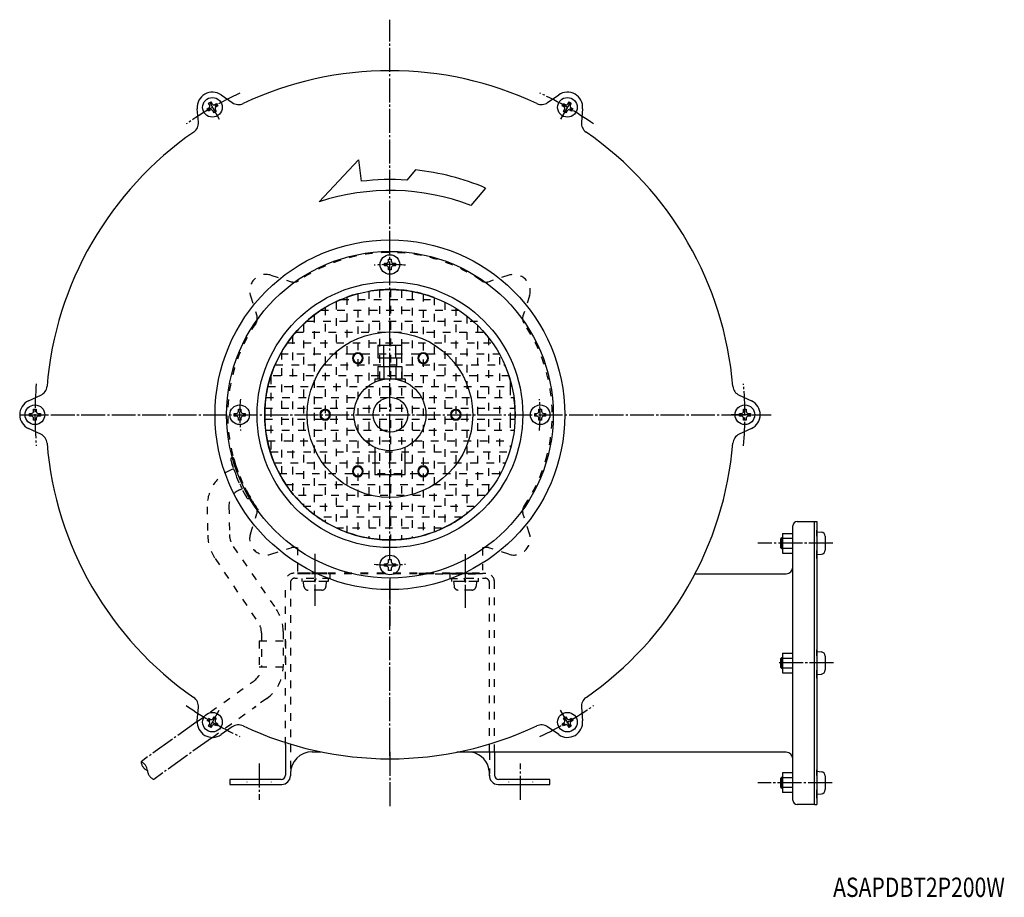
# Model space of a CAD drawing. Units: inches. Extents: x -372 to 374, y -212 to 191.
# Drawn here: x -372 to 80, y -212 to 191 of the extents above; entities that cross this region are included whole.
import ezdxf

# ---------------------------------------------------------------- set-up
doc = ezdxf.new("R2010")
doc.units = ezdxf.units.IN
for name, pattern in [('CENTER_DASH_DASH', [14, 9, -1, 1, -1, 1, -1]), ('DASH_CENTER', [14, 11, -1, 1, -1]), ('DASHED', [15, 7, -8]), ('DOTTED', [1, 0, -1])]:
    doc.linetypes.add(name, pattern=pattern)
doc.layers.add('1', color=7, linetype='Continuous')
doc.styles.add('CONVERTER_19', font='simplex.shx', dxfattribs={"width": 0.801})

msp = doc.modelspace()

# ---------------------------------------------------------------- linework, layer by layer
at = {"color": 2, "linetype": 'DASH_CENTER'}
for p, q in [((-202.22, -56.55), (-202.22, 191.42)), ((-284.97, 153.34), (-280.57, 145.72)), ((-119.47, 153.34), (-123.87, 145.72)), ((-371.97, 10.01), (-27.16, 10.01)), ((-367.72, 10.01), (-358.92, 10.01)), ((-36.72, 10.01), (-45.52, 10.01)), ((1.15, -48.99), (-33.34, -48.99)), ((-236.72, -53.89), (-236.72, -77.69)), ((-167.72, -54.04), (-167.72, -78.6)), ((-202.22, -66.14), (-202.22, -83.79)), ((-202.22, -144.76), (-202.22, -66.14)), ((-202.22, -144.76), (-202.22, -70.2)), ((1.51, -103.99), (-23.51, -103.99)), ((-284.97, -133.32), (-280.57, -125.69)), ((-119.47, -133.32), (-123.87, -125.69)), ((-290.72, -130.84), (-316.5, -149.31)), ((-283.75, -138.15), (-310.68, -157.44)), ((-202.22, -146.77), (-202.22, -144.76)), ((-202.22, -144.76), (-202.22, -170.14)), ((-262.22, -150.22), (-262.22, -166.77)), ((-142.22, -166.77), (-142.22, -150.22)), ((0.8, -158.99), (-33.34, -158.99))]:
    msp.add_line(p, q, dxfattribs=at)
at = {"color": 7, "linetype": 'Continuous'}
for p, q in [((-279.7, 156.91), (-274.61, 153.34)), ((-129.82, 153.34), (-124.73, 156.91)), ((-290.15, 144.37), (-290.69, 150.56)), ((-286.18, 150.44), (-285.4, 150.89)), ((-285.58, 149.4), (-286.18, 150.44)), ((-284.8, 149.85), (-285.58, 149.4)), ((-285.49, 153.04), (-284.97, 153.34)), ((-285.04, 152.26), (-285.49, 153.04)), ((-284.97, 153.34), (-284.45, 153.64)), ((-284.45, 153.64), (-284, 152.86)), ((-282.99, 148.71), (-283.44, 149.49)), ((-282.63, 152.49), (-281.85, 152.94)), ((-281.95, 149.31), (-282.47, 149.01)), ((-282.4, 150.09), (-281.95, 149.31)), ((-281.25, 151.9), (-282.03, 151.45)), ((-281.85, 152.94), (-281.55, 152.42)), ((-281.55, 152.42), (-281.25, 151.9)), ((-123.18, 151.9), (-122.58, 152.94)), ((-122.4, 151.45), (-123.18, 151.9)), ((-122.58, 152.94), (-121.8, 152.49)), ((-122.49, 149.31), (-122.04, 150.09)), ((-121.97, 149.01), (-122.49, 149.31)), ((-121, 149.49), (-121.45, 148.71)), ((-120.44, 152.86), (-119.99, 153.64)), ((-119.99, 153.64), (-119.47, 153.34)), ((-118.85, 149.4), (-119.63, 149.85)), ((-119.47, 153.34), (-118.95, 153.04)), ((-118.95, 153.04), (-119.4, 152.26)), ((-119.03, 150.89), (-118.25, 150.44)), ((-118.55, 149.92), (-118.85, 149.4)), ((-118.25, 150.44), (-118.55, 149.92)), ((-113.74, 150.56), (-114.28, 144.37)), ((-282.47, 149.01), (-282.99, 148.71)), ((-121.45, 148.71), (-121.97, 149.01)), ((-216.6, 127.13), (-234.65, 107.77)), ((-216.6, 127.13), (-215.38, 117.21)), ((-190.51, 122.4), (-194.44, 117.73)), ((-158.3, 114.13), (-165.05, 106.07)), ((-202.82, 81.51), (-202.22, 81.51)), ((-202.82, 80.61), (-202.82, 81.51)), ((-202.22, 81.51), (-201.62, 81.51)), ((-201.62, 81.51), (-201.62, 80.61)), ((-204.72, 78.41), (-204.72, 79.61)), ((-204.72, 79.61), (-203.82, 79.61)), ((-203.82, 78.41), (-204.72, 78.41)), ((-202.82, 76.51), (-202.82, 77.41)), ((-201.62, 77.41), (-201.62, 76.51)), ((-200.62, 79.61), (-199.72, 79.61)), ((-199.72, 78.41), (-200.62, 78.41)), ((-199.72, 79.61), (-199.72, 79.01)), ((-199.72, 79.01), (-199.72, 78.41)), ((-202.22, 76.51), (-202.82, 76.51)), ((-201.62, 76.51), (-202.22, 76.51)), ((-207.72, 41.91), (-199.47, 41.91)), ((-207.72, 41.91), (-207.72, 36.21)), ((-204.97, 36.21), (-204.97, 41.62)), ((-199.47, 41.91), (-199.46, 41.68)), ((-199.47, 41.91), (-196.72, 41.91)), ((-199.47, 36.21), (-199.46, 41.68)), ((-196.72, 36.21), (-196.72, 41.91)), ((-207.72, 36.21), (-204.97, 36.21)), ((-205.22, 36.21), (-205.22, 32.21)), ((-204.97, 36.21), (-199.47, 36.21)), ((-199.47, 36.21), (-199.22, 36.21)), ((-199.22, 36.21), (-199.22, 32.21)), ((-199.22, 36.21), (-196.72, 36.21)), ((-207.72, 32.21), (-207.72, 26.51)), ((-207.72, 32.21), (-196.72, 32.21)), ((-204.97, 32.21), (-204.97, 26.51)), ((-199.47, 32.21), (-199.47, 26.51)), ((-196.72, 32.21), (-196.72, 26.51)), ((-209.22, 26.51), (-209.22, 24.95)), ((-209.22, 26.51), (-207.72, 26.51)), ((-207.72, 26.51), (-204.97, 26.51)), ((-204.97, 26.51), (-199.47, 26.51)), ((-199.47, 26.51), (-196.72, 26.51)), ((-196.72, 26.51), (-195.22, 26.51)), ((-195.22, 26.51), (-195.22, 24.95)), ((-368.17, 16.36), (-362.54, 18.98)), ((-41.89, 18.98), (-36.26, 16.36)), ((-367.72, 10.61), (-366.82, 10.61)), ((-367.72, 10.01), (-367.72, 10.61)), ((-367.72, 9.41), (-367.72, 10.01)), ((-366.82, 9.41), (-367.72, 9.41)), ((-365.82, 12.51), (-365.22, 12.51)), ((-365.82, 11.61), (-365.82, 12.51)), ((-365.22, 12.51), (-364.62, 12.51)), ((-364.62, 12.51), (-364.62, 11.61)), ((-363.62, 10.61), (-362.72, 10.61)), ((-362.72, 9.41), (-363.62, 9.41)), ((-362.72, 10.61), (-362.72, 10.01)), ((-362.72, 10.01), (-362.72, 9.41)), ((-273.72, 10.61), (-272.82, 10.61)), ((-273.72, 10.01), (-273.72, 10.61)), ((-273.72, 9.41), (-273.72, 10.01)), ((-272.82, 9.41), (-273.72, 9.41)), ((-271.82, 12.51), (-271.22, 12.51)), ((-271.82, 11.61), (-271.82, 12.51)), ((-271.22, 12.51), (-270.62, 12.51)), ((-270.62, 12.51), (-270.62, 11.61)), ((-269.62, 10.61), (-268.72, 10.61)), ((-268.72, 9.41), (-269.62, 9.41)), ((-268.72, 10.61), (-268.72, 10.01)), ((-268.72, 10.01), (-268.72, 9.41)), ((-135.72, 10.61), (-134.82, 10.61)), ((-135.72, 10.01), (-135.72, 10.61)), ((-135.72, 9.41), (-135.72, 10.01)), ((-134.82, 9.41), (-135.72, 9.41)), ((-133.82, 12.51), (-132.62, 12.51)), ((-133.82, 11.61), (-133.82, 12.51)), ((-132.62, 12.51), (-132.62, 11.61)), ((-131.62, 10.61), (-130.72, 10.61)), ((-130.72, 9.41), (-131.62, 9.41)), ((-130.72, 10.61), (-130.72, 10.01)), ((-130.72, 10.01), (-130.72, 9.41)), ((-41.72, 10.61), (-40.82, 10.61)), ((-41.72, 10.01), (-41.72, 10.61)), ((-41.72, 9.41), (-41.72, 10.01)), ((-40.82, 9.41), (-41.72, 9.41)), ((-39.82, 12.51), (-38.62, 12.51)), ((-39.82, 11.61), (-39.82, 12.51)), ((-38.62, 12.51), (-38.62, 11.61)), ((-37.62, 10.61), (-36.72, 10.61)), ((-36.72, 9.41), (-37.62, 9.41)), ((-36.72, 10.61), (-36.72, 10.01)), ((-36.72, 10.01), (-36.72, 9.41)), ((-365.82, 7.51), (-365.82, 8.41)), ((-364.62, 7.51), (-365.82, 7.51)), ((-364.62, 8.41), (-364.62, 7.51)), ((-271.82, 7.51), (-271.82, 8.41)), ((-270.62, 7.51), (-271.82, 7.51)), ((-270.62, 8.41), (-270.62, 7.51)), ((-133.82, 7.51), (-133.82, 8.41)), ((-133.22, 7.51), (-133.82, 7.51)), ((-132.62, 7.51), (-133.22, 7.51)), ((-132.62, 8.41), (-132.62, 7.51)), ((-39.82, 7.51), (-39.82, 8.41)), ((-39.22, 7.51), (-39.82, 7.51)), ((-38.62, 7.51), (-39.22, 7.51)), ((-38.62, 8.41), (-38.62, 7.51)), ((-362.54, 1.04), (-368.17, 3.67)), ((-36.26, 3.67), (-41.89, 1.04)), ((-209.22, -4.93), (-209.22, -17.49)), ((-195.22, -17.49), (-195.22, -4.93)), ((-209.22, -17.49), (-195.22, -17.49)), ((-15.22, -38.99), (-7.22, -38.99)), ((-7.22, -103.99), (-7.22, -38.99)), ((-7.22, -38.99), (-6.22, -38.99)), ((-6.22, -38.99), (-6.22, -168.99)), ((-21.92, -44.49), (-21.92, -46.49)), ((-21.92, -44.49), (-17.22, -44.49)), ((-17.22, -44.49), (-17.22, -40.99)), ((-17.22, -46.74), (-17.22, -44.49)), ((-6.22, -42.89), (-6.22, -48.99)), ((-6.22, -45.69), (-6.22, -42.99)), ((-6.22, -43.74), (-4.05, -43.93)), ((-6.22, -44.39), (-6.22, -54.61)), ((-22.32, -46.49), (-22.72, -46.89)), ((-22.72, -51.09), (-22.72, -46.89)), ((-22.32, -46.49), (-21.92, -46.49)), ((-21.92, -46.49), (-21.92, -46.74)), ((-21.92, -46.74), (-17.22, -46.74)), ((-21.92, -46.74), (-21.92, -46.89)), ((-21.92, -46.89), (-21.92, -51.09)), ((-17.22, -51.24), (-17.22, -46.74)), ((-6.22, -49.39), (-6.22, -54.61)), ((-2.32, -45.82), (-2.32, -52.16)), ((-22.72, -51.09), (-22.32, -51.49)), ((-22.32, -51.49), (-21.92, -51.49)), ((-21.92, -51.09), (-21.92, -51.24)), ((-21.92, -51.24), (-17.22, -51.24)), ((-21.92, -51.24), (-21.92, -51.49)), ((-21.92, -51.49), (-21.92, -53.49)), ((-21.92, -53.49), (-17.22, -53.49)), ((-17.22, -53.49), (-17.22, -51.24)), ((-17.22, -59.99), (-17.22, -53.49)), ((-6.22, -54.61), (-6.22, -52.29)), ((-6.22, -54.24), (-4.05, -54.05)), ((-204.72, -58.39), (-203.82, -58.39)), ((-204.72, -58.99), (-204.72, -58.39)), ((-202.82, -56.49), (-202.22, -56.49)), ((-202.82, -57.39), (-202.82, -56.49)), ((-202.22, -56.49), (-201.62, -56.49)), ((-201.62, -56.49), (-201.62, -57.39)), ((-200.62, -58.39), (-199.72, -58.39)), ((-199.72, -58.39), (-199.72, -59.59)), ((-6.22, -54.61), (-6.22, -55.09)), ((-6.22, -56), (-6.22, -54.61)), ((-204.72, -59.59), (-204.72, -58.99)), ((-203.82, -59.59), (-204.72, -59.59)), ((-202.82, -61.49), (-202.82, -60.59)), ((-202.22, -61.49), (-202.82, -61.49)), ((-201.62, -61.49), (-202.22, -61.49)), ((-201.62, -60.59), (-201.62, -61.49)), ((-199.72, -59.59), (-200.62, -59.59)), ((-62.09, -62.99), (-20.22, -62.99)), ((-17.22, -147.99), (-17.22, -59.99)), ((-6.22, -97.89), (-6.22, -103.99)), ((-6.22, -100.69), (-6.22, -97.99)), ((-6.22, -98.74), (-4.05, -98.93)), ((-6.22, -99.39), (-6.22, -109.61)), ((-22.32, -101.49), (-22.72, -101.89)), ((-22.72, -106.09), (-22.72, -101.89)), ((-22.32, -101.49), (-21.92, -101.49)), ((-21.92, -99.49), (-21.92, -101.49)), ((-21.92, -99.49), (-17.22, -99.49)), ((-21.92, -101.49), (-21.92, -101.74)), ((-21.92, -101.74), (-17.22, -101.74)), ((-21.92, -101.74), (-21.92, -101.89)), ((-21.92, -101.89), (-21.92, -106.09)), ((-17.22, -101.74), (-17.22, -99.49)), ((-17.22, -106.24), (-17.22, -101.74)), ((-2.32, -100.82), (-2.32, -107.16)), ((-22.72, -106.09), (-22.32, -106.49)), ((-22.32, -106.49), (-21.92, -106.49)), ((-21.92, -106.09), (-21.92, -106.24)), ((-21.92, -106.24), (-17.22, -106.24)), ((-21.92, -106.24), (-21.92, -106.49)), ((-21.92, -106.49), (-21.92, -108.49)), ((-21.92, -108.49), (-17.22, -108.49)), ((-17.22, -108.49), (-17.22, -106.24)), ((-7.22, -168.99), (-7.22, -103.99)), ((-6.22, -104.39), (-6.22, -109.61)), ((-6.22, -109.61), (-6.22, -107.29)), ((-6.22, -109.24), (-4.05, -109.05)), ((-6.22, -109.61), (-6.22, -110.09)), ((-6.22, -111), (-6.22, -109.61)), ((-290.69, -130.54), (-290.15, -124.35)), ((-114.28, -124.35), (-113.74, -130.54)), ((-286.18, -130.42), (-285.88, -129.9)), ((-285.4, -130.87), (-286.18, -130.42)), ((-285.88, -129.9), (-285.58, -129.38)), ((-285.58, -129.38), (-284.8, -129.83)), ((-283.44, -129.47), (-282.99, -128.69)), ((-282.99, -128.69), (-282.47, -128.99)), ((-282.47, -128.99), (-281.95, -129.29)), ((-281.95, -129.29), (-282.4, -130.07)), ((-122.49, -129.29), (-121.97, -128.99)), ((-122.04, -130.07), (-122.49, -129.29)), ((-121.97, -128.99), (-121.45, -128.69)), ((-121.45, -128.69), (-121, -129.47)), ((-119.63, -129.83), (-118.85, -129.38)), ((-118.25, -130.42), (-119.03, -130.87)), ((-118.85, -129.38), (-118.25, -130.42)), ((-285.49, -133.02), (-285.04, -132.24)), ((-284.97, -133.32), (-285.49, -133.02)), ((-284.45, -133.62), (-284.97, -133.32)), ((-284, -132.84), (-284.45, -133.62)), ((-281.85, -132.92), (-282.63, -132.47)), ((-282.03, -131.43), (-281.25, -131.88)), ((-281.25, -131.88), (-281.85, -132.92)), ((-274.61, -133.32), (-279.7, -136.88)), ((-124.73, -136.88), (-129.82, -133.32)), ((-123.18, -131.88), (-122.4, -131.43)), ((-122.88, -132.4), (-123.18, -131.88)), ((-122.58, -132.92), (-122.88, -132.4)), ((-121.8, -132.47), (-122.58, -132.92)), ((-119.99, -133.62), (-120.44, -132.84)), ((-119.47, -133.32), (-119.99, -133.62)), ((-118.95, -133.02), (-119.47, -133.32)), ((-119.4, -132.24), (-118.95, -133.02)), ((-250.22, -141.49), (-250.22, -155.46)), ((-237.92, -144.76), (-233.98, -144.76)), ((-164.4, -144.99), (-171.57, -144.99)), ((-156.52, -144.99), (-164.4, -144.99)), ((-154.22, -144.99), (-156.52, -144.99)), ((-20.22, -144.99), (-154.22, -144.99)), ((-154.22, -144.99), (-154.22, -155.46)), ((-17.22, -166.99), (-17.22, -147.99)), ((-6.22, -152.89), (-6.22, -158.99)), ((-6.22, -155.69), (-6.22, -152.99)), ((-252.22, -157.46), (-275.72, -157.46)), ((-275.72, -157.46), (-275.72, -159.76)), ((-247.92, -154.76), (-247.92, -155.76)), ((-156.52, -155.76), (-156.52, -154.76)), ((-128.72, -157.46), (-152.22, -157.46)), ((-128.72, -159.76), (-128.72, -157.46)), ((-22.32, -156.49), (-22.72, -156.89)), ((-22.72, -161.09), (-22.72, -156.89)), ((-21.92, -156.49), (-22.32, -156.49)), ((-17.22, -154.49), (-21.92, -154.49)), ((-21.92, -154.49), (-21.92, -156.49)), ((-21.92, -156.49), (-21.92, -156.74)), ((-17.22, -156.74), (-21.92, -156.74)), ((-21.92, -156.74), (-21.92, -156.89)), ((-21.92, -156.89), (-21.92, -161.09)), ((-17.22, -156.74), (-17.22, -154.49)), ((-17.22, -161.24), (-17.22, -156.74)), ((-6.22, -153.74), (-4.05, -153.93)), ((-6.22, -154.39), (-6.22, -164.61)), ((-2.32, -155.82), (-2.32, -162.16)), ((-275.72, -159.76), (-251.92, -159.76)), ((-152.55, -159.76), (-128.72, -159.76)), ((-22.72, -161.09), (-22.32, -161.49)), ((-21.92, -161.49), (-22.32, -161.49)), ((-21.92, -161.09), (-21.92, -161.24)), ((-17.22, -161.24), (-21.92, -161.24)), ((-21.92, -161.24), (-21.92, -161.49)), ((-21.92, -161.49), (-21.92, -163.49)), ((-17.22, -163.49), (-17.22, -161.24)), ((-6.22, -159.39), (-6.22, -164.61)), ((-6.22, -164.61), (-6.22, -162.29)), ((-17.22, -163.49), (-21.92, -163.49)), ((-6.22, -164.24), (-4.05, -164.05)), ((-6.22, -164.61), (-6.22, -165.09)), ((-6.22, -166), (-6.22, -164.61)), ((-7.22, -168.99), (-15.22, -168.99)), ((-7.22, -168.99), (-6.22, -168.99))]:
    msp.add_line(p, q, dxfattribs=at)
at = {"color": 2, "linetype": 'DASHED', "ltscale": 0.5}
for p, q in [((-256.84, 74.07), (-247.61, 71.1)), ((-147.6, 74.07), (-156.82, 71.1)), ((-266.28, 64.63), (-263.3, 55.41)), ((-221.97, 64.01), (-221.97, -43.99)), ((-216.97, 65.59), (-216.97, -45.56)), ((-211.97, 66.68), (-211.97, -46.66)), ((-206.97, 67.31), (-206.97, -47.29)), ((-201.97, 67.51), (-201.97, -47.49)), ((-196.97, 67.27), (-196.97, -47.25)), ((-191.97, 66.59), (-191.97, -46.57)), ((-186.97, 65.45), (-186.97, -45.43)), ((-181.97, 63.83), (-181.97, -43.81)), ((-138.16, 64.63), (-141.13, 55.41)), ((-231.97, 59.21), (-231.97, -39.19)), ((-226.97, 61.91), (-226.97, -42)), ((-224.54, 63), (-179.89, 63)), ((-176.97, 61.67), (-176.97, -41.65)), ((-171.97, 58.91), (-171.97, -38.89)), ((-236.97, 55.82), (-236.97, -35.8)), ((-233.89, 58), (-170.54, 58)), ((-166.97, 55.44), (-166.97, -35.42)), ((-241.97, 51.55), (-241.97, -32)), ((-240.4, 53), (-161.97, 53)), ((-161.97, 51.08), (-161.97, -31.06)), ((-246.97, 46.11), (-246.97, -26.09)), ((-245.38, 48), (-159.05, 48)), ((-156.97, 45.5), (-156.97, -25.47)), ((-249.31, 43), (-155.12, 43)), ((-252.44, 38), (-151.97, 38)), ((-251.97, 38.83), (-251.97, -18.81)), ((-151.97, 36.52), (-151.97, -17.95)), ((-254.92, 33), (-149.51, 33)), ((-256.97, 27.56), (-256.97, -7)), ((-255.83, 28), (-147.6, 28)), ((-258.23, 23), (-146.2, 23)), ((-259.16, 18), (-145.27, 18)), ((-259.64, 13), (-144.79, 13)), ((-259.68, 8), (-144.75, 8)), ((-259.29, 3), (-145.15, 3)), ((-258.45, -2), (-145.77, -2)), ((-256.97, -7), (-146.97, -7)), ((-255.34, -12), (-149.1, -12)), ((-273.98, -14.79), (-275.17, -15.3)), ((-252.98, -17), (-150.45, -17)), ((-249.98, -22), (-154.45, -22)), ((-271.26, -24.5), (-270.07, -24)), ((-158.21, -27), (-246.22, -27)), ((-286.13, -32.21), (-285.88, -45.27)), ((-276.13, -32.02), (-275.88, -45)), ((-266.28, -44.61), (-263.3, -35.39)), ((-241.97, -32), (-162.96, -32)), ((-138.16, -44.61), (-141.13, -35.39)), ((-169.11, -37), (-235.33, -37)), ((-226.97, -42), (-176.97, -42)), ((-274.14, -50.46), (-254.36, -79.38)), ((-256.84, -54.05), (-247.61, -51.08)), ((-244.7, -50.96), (-244.7, -62.99)), ((-159.77, -51.06), (-159.77, -61.33)), ((-147.6, -54.05), (-156.82, -51.08)), ((-282.48, -56.06), (-262.58, -85.63)), ((-174.72, -62.76), (-244.7, -62.76)), ((-159.72, -62.99), (-244.7, -62.99)), ((-231.14, -62.76), (-243.41, -62.76)), ((-231.14, -62.99), (-243.41, -62.99)), ((-188.96, -62.99), (-159.74, -62.99)), ((-174.72, -62.76), (-159.74, -62.76)), ((-174.72, -62.76), (-159.72, -62.76)), ((-161.02, -62.76), (-173.29, -62.76)), ((-161.02, -62.99), (-173.29, -62.99)), ((-250.22, -141.49), (-250.22, -66.76)), ((-247.92, -67.07), (-247.92, -141.49)), ((-229.72, -65.14), (-245.91, -65.14)), ((-242.74, -65.14), (-242.74, -66.64)), ((-237.04, -66.64), (-242.74, -66.64)), ((-241.7, -68.8), (-241.89, -66.64)), ((-231.39, -66.64), (-241.89, -66.64)), ((-236.64, -65.14), (-237.04, -66.64)), ((-236.23, -65.14), (-236.64, -66.64)), ((-230.54, -66.64), (-236.64, -66.64)), ((-231.57, -68.8), (-231.39, -66.64)), ((-230.54, -65.14), (-230.54, -66.64)), ((-174.72, -65.14), (-158.52, -65.07)), ((-173.82, -66.61), (-173.82, -65.11)), ((-167.72, -66.61), (-173.82, -66.61)), ((-172.97, -66.61), (-172.78, -68.77)), ((-162.47, -66.61), (-172.97, -66.61)), ((-167.72, -66.61), (-168.12, -65.11)), ((-167.31, -66.61), (-167.72, -65.11)), ((-161.62, -66.61), (-167.31, -66.61)), ((-162.47, -66.61), (-162.66, -68.77)), ((-161.62, -66.61), (-161.62, -65.11)), ((-156.52, -144.99), (-156.52, -67.07)), ((-154.22, -144.99), (-154.22, -66.76)), ((-233.47, -70.54), (-239.8, -70.54)), ((-164.55, -70.51), (-170.88, -70.51)), ((-261.22, -90.1), (-261.22, -105.6)), ((-251.22, -89.54), (-251.22, -105.6)), ((-262.22, -93.76), (-250.22, -93.76)), ((-262.22, -93.76), (-262.22, -105.76)), ((-250.22, -93.76), (-250.22, -105.76)), ((-262.22, -105.76), (-250.22, -105.76)), ((-290.72, -130.84), (-264.56, -112.11)), ((-258.73, -120.24), (-263.86, -123.91)), ((-283.75, -138.15), (-263.86, -123.91)), ((-263.86, -123.91), (-264.48, -124.35)), ((-247.92, -141.49), (-247.92, -154.76)), ((-156.52, -144.99), (-156.52, -154.76))]:
    msp.add_line(p, q, dxfattribs=at)
at = {"color": 2, "linetype": 'DASHED'}
for p, q in [((-146.97, 25.96), (-146.97, -4.84)), ((-188.96, -62.76), (-174.72, -62.76)), ((-202.22, -64.99), (-202.22, -92.99))]:
    msp.add_line(p, q, dxfattribs=at)
at = {"color": 2, "linetype": 'Continuous', "ltscale": 0.5}
for p, q in [((-274.83, -9.72), (-274.14, -9.43)), ((-274.83, -9.95), (-274.14, -9.65)), ((-267.01, -28.13), (-266.37, -27.86)), ((-267.01, -28.36), (-266.37, -28.09))]:
    msp.add_line(p, q, dxfattribs=at)
at = {"color": 2, "linetype": 'Continuous'}
for p, q in [((-22.72, -46.89), (-21.92, -46.89)), ((-22.32, -46.49), (-22.32, -51.49)), ((-22.72, -51.09), (-21.92, -51.09)), ((-22.72, -101.89), (-21.92, -101.89)), ((-22.32, -101.49), (-22.32, -106.49)), ((-22.72, -106.09), (-21.92, -106.09)), ((-21.92, -156.89), (-22.72, -156.89)), ((-22.32, -156.49), (-22.32, -161.49)), ((-21.92, -161.09), (-22.72, -161.09))]:
    msp.add_line(p, q, dxfattribs=at)
at = {"color": 171, "linetype": 'CENTER_DASH_DASH'}
for p, q in [((-6.1, -55.99), (-6.1, -56)), ((-6.1, -110.99), (-6.1, -111)), ((-6.1, -165.99), (-6.1, -166))]:
    msp.add_line(p, q, dxfattribs=at)
at = {"color": 7, "linetype": 'Continuous', "ltscale": 0.5}
for p, q in [((-229.72, -65.14), (-229.72, -62.76)), ((-174.72, -62.76), (-174.72, -65.14))]:
    msp.add_line(p, q, dxfattribs=at)
at = {"color": 7, "linetype": 'DASHED', "ltscale": 0.5}
msp.add_line((-174.72, -62.76), (-158.22, -62.76), dxfattribs=at)
at = {"color": 2, "linetype": 'CENTER_DASH_DASH'}
msp.add_line((-250.33, -137.59), (-250.33, -137.57), dxfattribs=at)
at = {"color": 7, "linetype": 'Continuous'}
for centre, radius in [((-283.72, 151.17), 4.5), ((-120.72, 151.17), 4.5), ((-202.22, 10.01), 75), ((-202.22, 79.01), 4.5), ((-202.22, 10.01), 61), ((-202.22, 10.01), 57.5), ((-202.22, 10.01), 38), ((-202.22, 10.01), 16.5), ((-365.22, 10.01), 4.5), ((-271.22, 10.01), 4.5), ((-201.97, 10.01), 8), ((-133.22, 10.01), 4.5), ((-39.22, 10.01), 4.5), ((-202.22, -58.99), 4.5), ((-283.72, -131.15), 4.5), ((-120.72, -131.15), 4.5)]:
    msp.add_circle(centre, radius, dxfattribs=at)
msp.add_circle((-202.22, 10.01), 80.29)
for centre, radius, start, end in [((-202.22, 10.01), 158, 64.7514, 115.2486), ((-283.72, 151.17), 7, 55, 185), ((-120.72, 151.17), 7, 355, 125), ((-285.9, 151.76), 1, 300, 30), ((-284.3, 148.99), 1, 30, 120), ((-283.13, 153.36), 1, 210, 300), ((-281.53, 150.59), 1, 120, 210), ((-271.74, 157.44), 5, 235, 295.2486), ((-122.9, 150.59), 1, 330, 60), ((-121.3, 153.36), 1, 240, 330), ((-120.13, 148.99), 1, 60, 150), ((-118.53, 151.76), 1, 150, 240), ((-109.3, 143.94), 5, 175, 235.2486), ((-202.22, 10.01), 158, 124.7514, 175.2486), ((-202.22, 10.01), 158, 4.7514, 55.2486), ((-203.82, 80.61), 1, 270, 0), ((-203.82, 77.41), 1, 0, 90), ((-200.62, 80.61), 1, 180, 270), ((-200.62, 77.41), 1, 90, 180), ((-364.66, 23.51), 5, 295, 355.2486), ((-365.22, 10.01), 7, 115, 245), ((-39.22, 10.01), 7, 295, 65), ((-366.82, 11.61), 1, 270, 0), ((-366.82, 8.41), 1, 0, 90), ((-363.62, 11.61), 1, 180, 270), ((-363.62, 8.41), 1, 90, 180), ((-272.82, 11.61), 1, 270, 0), ((-272.82, 8.41), 1, 0, 90), ((-269.62, 11.61), 1, 180, 270), ((-269.62, 8.41), 1, 90, 180), ((-134.82, 11.61), 1, 270, 0), ((-134.82, 8.41), 1, 0, 90), ((-131.62, 11.61), 1, 180, 270), ((-131.62, 8.41), 1, 90, 180), ((-40.82, 11.61), 1, 270, 0), ((-40.82, 8.41), 1, 0, 90), ((-37.62, 11.61), 1, 180, 270), ((-37.62, 8.41), 1, 90, 180), ((-39.78, -3.49), 5, 115, 175.2486), ((-202.22, 10.01), 158, 184.7514, 235.2486), ((-202.22, 10.01), 158, 304.7514, 355.2486), ((-15.22, -40.99), 2, 90, 180), ((-203.82, -57.39), 1, 270, 0), ((-200.62, -57.39), 1, 180, 270), ((-203.82, -60.59), 1, 0, 90), ((-200.62, -60.59), 1, 90, 180), ((-20.22, -59.99), 3, 270, 0), ((-295.13, -123.91), 5, 355, 55.2486), ((-283.72, -131.15), 7, 175, 305), ((-285.9, -131.74), 1, 330, 60), ((-284.3, -128.97), 1, 240, 330), ((-281.53, -130.57), 1, 150, 240), ((-120.72, -131.15), 7, 235, 5), ((-122.9, -130.57), 1, 300, 30), ((-120.13, -128.97), 1, 210, 300), ((-118.53, -131.74), 1, 120, 210), ((-283.13, -133.34), 1, 60, 150), ((-132.69, -137.42), 5, 55, 115.2486), ((-121.3, -133.34), 1, 30, 120), ((-237.92, -154.76), 10, 90, 180), ((-166.52, -154.76), 10, 7.203, 77.7981), ((-20.22, -147.99), 3, 0, 90), ((-252.22, -155.46), 2, 270, 0), ((-251.92, -155.76), 4, 270, 0), ((-152.55, -155.76), 4, 175.904, 270), ((-152.22, -155.46), 2, 180, 270), ((-15.22, -166.99), 2, 180, 270)]:
    msp.add_arc(centre, radius, start, end, dxfattribs=at)
at = {"color": 2, "linetype": 'DASH_CENTER'}
for radius, start, end in [(163, 115, 125), (163, 55, 65), (69, 84, 96), (163, 175, 185), (163, 355, 5), (69, 174, 186), (69, 354, 6), (69, 264, 276), (163, 235, 245), (163, 295, 305)]:
    msp.add_arc((-202.22, 10.01), radius, start, end, dxfattribs=at)
for centre, radius, start, end in [((-132.69, 157.44), 5, 244.7514, 305), ((-295.13, 143.94), 5, 304.7514, 5), ((-39.78, 23.51), 5, 184.7514, 245), ((-364.66, -3.49), 5, 4.7514, 65), ((-109.3, -123.91), 5, 124.7514, 185), ((-271.74, -137.42), 5, 64.7514, 125), ((-202.22, 10.01), 158, 244.7514, 295.2486)]:
    msp.add_arc(centre, radius, start, end)
at = {"color": 2, "linetype": 'DASHED', "ltscale": 0.5}
for centre, radius, start, end in [((-202.22, 10.01), 74.5, 55.7584, 124.2416), ((-259.14, 66.93), 7.5, 72.1301, 197.8699), ((-145.29, 66.93), 7.5, 342.1301, 107.8699), ((-246.39, 74.91), 4, 252.1301, 304.2416), ((-158.05, 74.91), 4, 235.7584, 287.8699), ((-267.11, 54.18), 4, 325.7584, 17.8699), ((-137.32, 54.18), 4, 162.1301, 214.2416), ((-202.22, 10.01), 74.5, 145.7584, 196.4486), ((-202.22, 10.01), 74.5, 343.5514, 34.2416), ((-202.22, 10.01), 74.5, 196.4486, 214.2416), ((-202.22, 10.01), 74.5, 325.7584, 343.5514), ((-267.11, -34.16), 4, 342.1301, 34.2416), ((-137.32, -34.16), 4, 145.7584, 197.8699), ((-259.14, -46.91), 7.5, 162.1301, 287.8699), ((-145.29, -46.91), 7.5, 252.1301, 17.8699), ((-246.39, -54.88), 4, 65.3134, 107.8699), ((-158.05, -54.88), 4, 72.1301, 114.6866)]:
    msp.add_arc(centre, radius, start, end, dxfattribs=at)
at = {"color": 7, "linetype": 'Continuous'}
for centre, major_axis, start_param, end_param in [((-202.22, 10.01), (-79.9, 79.9), -1.184586, -0.889147), ((-202.22, 10.01), (-76.37, 76.37), -0.857511, -0.663225), ((-202.22, 10.01), (-72.83, 72.83), -1.154522, -0.465048), ((-202.22, 10.01), (-40.66, 40.66), -0.525869, -0.43467), ((-202.22, 10.01), (40.66, 40.66), 0.868205, 0.955892), ((-202.22, 10.01), (40.66, 40.66), 0.781154, 0.868205), ((-202.22, 10.01), (-40.66, 40.66), -0.876726, -0.789642), ((-202.22, 10.01), (-40.66, 40.66), -0.964512, -0.876726), ((-202.22, 10.01), (-40.66, 40.66), -1.05372, -0.964512), ((-202.22, 10.01), (40.66, 40.66), 0.425616, 0.517076), ((-202.22, 10.01), (40.66, 40.66), 1.329319, 1.368811), ((-202.22, 10.01), (-40.66, 40.66), -0.340309, -0.241478), ((-202.22, 10.01), (40.66, 40.66), 1.184157, 1.230487), ((-202.22, 10.01), (40.66, 40.66), 1.434475, 1.511707), ((-202.22, 10.01), (40.66, 40.66), 1.368811, 1.434475), ((-202.22, 10.01), (40.66, 40.66), 1.548834, 1.634478), ((-202.22, 10.01), (40.66, 40.66), 1.511707, 1.548834), ((-202.22, 10.01), (-40.66, 40.66), 0.106658, 0.17436), ((-202.22, 10.01), (40.66, 40.66), 1.634478, 1.677454), ((-202.22, 10.01), (40.66, 40.66), 6.16289, 6.219504), ((-202.22, 10.01), (40.66, 40.66), 1.745157, 1.831188), ((-202.22, 10.01), (40.66, 40.66), 1.847816, 1.944891), ((-202.22, 10.01), (-40.66, 40.66), 0.260392, 0.27702), ((-202.22, 10.01), (-40.66, 40.66), 0.374094, 0.475214), ((-202.22, 10.01), (40.66, 40.66), 5.815977, 5.909091), ((-202.22, 10.01), (-40.66, 40.66), 0.475214, 0.55754), ((-202.22, 10.01), (-40.66, 40.66), 4.208036, 4.245181), ((-202.22, 10.01), (40.66, 40.66), 2.128336, 2.216809), ((-202.22, 10.01), (-11.67, 11.67), -1.223523, -0.347273), ((-202.22, 10.01), (40.66, 40.66), 5.725645, 5.778832), ((-202.22, 10.01), (40.66, 40.66), 2.216809, 2.304192), ((-202.22, 10.01), (40.66, 40.66), 5.549789, 5.637173), ((-202.22, 10.01), (40.66, 40.66), 2.304192, 2.39118), ((-202.22, 10.01), (-40.66, 40.66), 3.892006, 3.978993), ((-202.22, 10.01), (40.66, 40.66), 2.39118, 2.478433), ((-202.22, 10.01), (-40.66, 40.66), 0.907637, 0.995839), ((-202.22, 10.01), (40.66, 40.66), 2.566635, 2.749024), ((-202.22, 10.01), (40.66, 40.66), 2.749024, 2.845214), ((-202.22, 10.01), (-40.66, 40.66), 1.274418, 1.310404), ((-202.22, 10.01), (-40.66, 40.66), 1.310404, 1.375827), ((-202.22, 10.01), (-40.66, 40.66), 1.375827, 1.464138), ((-202.22, 10.01), (40.66, 40.66), 3.034934, 3.055483), ((-202.22, 10.01), (-40.66, 40.66), 1.484687, 1.707118), ((-202.22, 10.01), (-40.66, 40.66), 1.707118, 1.742605), ((-202.22, 10.01), (40.66, 40.66), 4.54058, 4.586767), ((-202.22, 10.01), (-40.66, 40.66), 1.742605, 1.812274), ((-202.22, 10.01), (-40.66, 40.66), 1.812274, 2.005466), ((-202.22, 10.01), (40.66, 40.66), 4.381506, 4.480862), ((-202.22, 10.01), (-40.66, 40.66), 2.910066, 2.969784), ((-202.22, 10.01), (40.66, 40.66), 3.576263, 3.667462), ((-202.22, 10.01), (-40.66, 40.66), 2.624517, 2.715977), ((-202.22, 10.01), (-40.66, 40.66), 2.715977, 2.81071), ((-4.22, -45.82), (-1.34, 1.34), 3.92698, 5.410456), ((-202.22, 10.01), (-40.66, 40.66), 2.096666, 2.185701), ((-202.22, 10.01), (40.66, 40.66), 3.756497, 3.844184), ((-202.22, 10.01), (-40.66, 40.66), 2.273388, 2.360439), ((-202.22, 10.01), (40.66, 40.66), 3.931235, 4.018319), ((-202.22, 10.01), (-40.66, 40.66), 2.447522, 2.535308), ((-202.22, 10.01), (-40.66, 40.66), 2.535308, 2.624517), ((-4.22, -52.16), (-1.34, 1.34), 2.443501, 3.926973), ((-4.22, -100.82), (1.34, 1.34), 5.497776, 6.981253), ((-4.22, -107.16), (1.34, 1.34), 4.014298, 5.49777), ((-166.52, -154.76), (-7.07, 7.07), 3.855501, 4.052707), ((-4.22, -155.82), (-1.34, 1.34), 3.92698, 5.410456), ((-4.22, -162.16), (-1.34, 1.34), 2.443501, 3.926973)]:
    msp.add_ellipse(centre, major_axis=major_axis, ratio=1, start_param=start_param, end_param=end_param, dxfattribs=at)
at = {"color": 2, "linetype": 'Continuous'}
for centre, major_axis, start_param, end_param in [((-216.97, 35.99), (1.77, 1.77), 5.497787, 11.780972), ((-216.97, 35.99), (1.48, 1.48), 5.497787, 11.780972), ((-186.97, 35.99), (1.77, 1.77), 5.497787, 11.780972), ((-186.97, 35.99), (1.48, 1.48), 5.497787, 11.780972), ((-231.97, 10.01), (1.77, 1.77), 5.497787, 11.780972), ((-231.97, 10.01), (-1.48, 1.48), 3.926991, 10.210176), ((-171.97, 10.01), (1.77, 1.77), 5.497787, 11.780972), ((-171.97, 10.01), (1.48, 1.48), 5.497787, 11.780972), ((-216.97, -15.97), (1.77, 1.77), 5.497787, 11.780972), ((-186.97, -15.97), (1.77, 1.77), 5.497787, 11.780972), ((-216.97, -15.97), (1.48, 1.48), 5.497787, 11.780972), ((-186.97, -15.97), (-1.48, 1.48), 3.926991, 10.210176), ((-318.56, -153.86), (3.54, 3.54), 5.595771, 6.642969)]:
    msp.add_ellipse(centre, major_axis=major_axis, ratio=1, start_param=start_param, end_param=end_param, dxfattribs=at)
at = {"color": 2, "linetype": 'DASHED', "ltscale": 0.5}
for centre, major_axis, start_param, end_param in [((-274.51, -10.46), (-0.566, 0.566), -0.383972, 1.064176), ((-274.51, -10.68), (0.566, 0.566), 1.186824, 2.634973), ((-202.22, 10.24), (53.74, 53.74), 2.634973, 2.691783), ((-202.22, 10.01), (53.74, 53.74), 2.634973, 2.880268), ((-268.13, -31.87), (12.73, 12.73), 1.186824, 2.375206), ((-202.22, 10.24), (-53.74, 53.74), 1.120987, 1.252661), ((-268.13, -31.87), (-5.66, 5.66), -0.383972, 0.804409), ((-267.32, -27.62), (0.566, 0.566), 2.880268, 4.328417), ((-265.89, -44.81), (7.07, 7.07), 2.375206, 2.955993), ((-265.89, -44.89), (14.14, 14.14), 2.375206, 2.948463), ((-246.22, -66.76), (2.83, 2.83), 0.785398, 2.356194), ((-158.22, -66.76), (-2.83, 2.83), 3.926991, 5.497787), ((-245.92, -67.07), (-1.41, 1.41), -0.789556, 0.785398), ((-158.52, -67.07), (1.41, 1.41), 5.497787, 7.072741), ((-239.8, -68.64), (-1.34, 1.34), 0.872729, 2.356206), ((-233.47, -68.64), (-1.34, 1.34), 2.356212, 3.839684), ((-170.88, -68.61), (1.34, 1.34), 2.443501, 3.926973), ((-164.55, -68.61), (1.34, 1.34), 3.92698, 5.410456), ((-269.22, -89.54), (-12.73, 12.73), 3.926991, 4.526789), ((-269.22, -90.1), (5.66, 5.66), 5.497787, 6.090055), ((-269.22, -105.6), (5.66, 5.66), 4.548574, 5.497787), ((-269.22, -105.6), (-12.73, 12.73), 2.977777, 3.926991)]:
    msp.add_ellipse(centre, major_axis=major_axis, ratio=1, start_param=start_param, end_param=end_param, dxfattribs=at)
at = {"color": 2, "linetype": 'DASHED'}
for centre, major_axis, start_param, end_param in [((-202.22, 10.01), (52.68, 52.68), 2.620168, 2.889439), ((-202.22, 9.79), (52.68, 52.68), 2.620168, 2.889439), ((-202.22, 9.79), (-52.68, 52.68), 1.318642, 1.409079)]:
    msp.add_ellipse(centre, major_axis=major_axis, ratio=1, start_param=start_param, end_param=end_param, dxfattribs=at)
at = {"color": 2, "linetype": 'DASH_CENTER'}
for centre in [(-311.52, -148.82), (-308.61, -152.89)]:
    msp.add_ellipse(centre, major_axis=(-3.54, 3.54), ratio=1, start_param=0.883382, end_param=1.93058, dxfattribs=at)
at = {"layer": '1', "color": 2, "linetype": 'DOTTED'}
for p, q in [((-267.72, -159.76), (-267.72, -157.46)), ((-256.72, -157.46), (-256.72, -159.76)), ((-147.72, -157.46), (-147.72, -159.76)), ((-136.72, -157.46), (-136.72, -159.76))]:
    msp.add_line(p, q, dxfattribs=at)

# ---------------------------------------------------------------- texts
at = {"color": 2, "style": 'CONVERTER_19', "width": 0.801}
msp.add_text('ASAPDBT2P200W', height=8.8889, dxfattribs=at).set_placement((1.27, -211.43))

doc.saveas('drawing.dxf')
